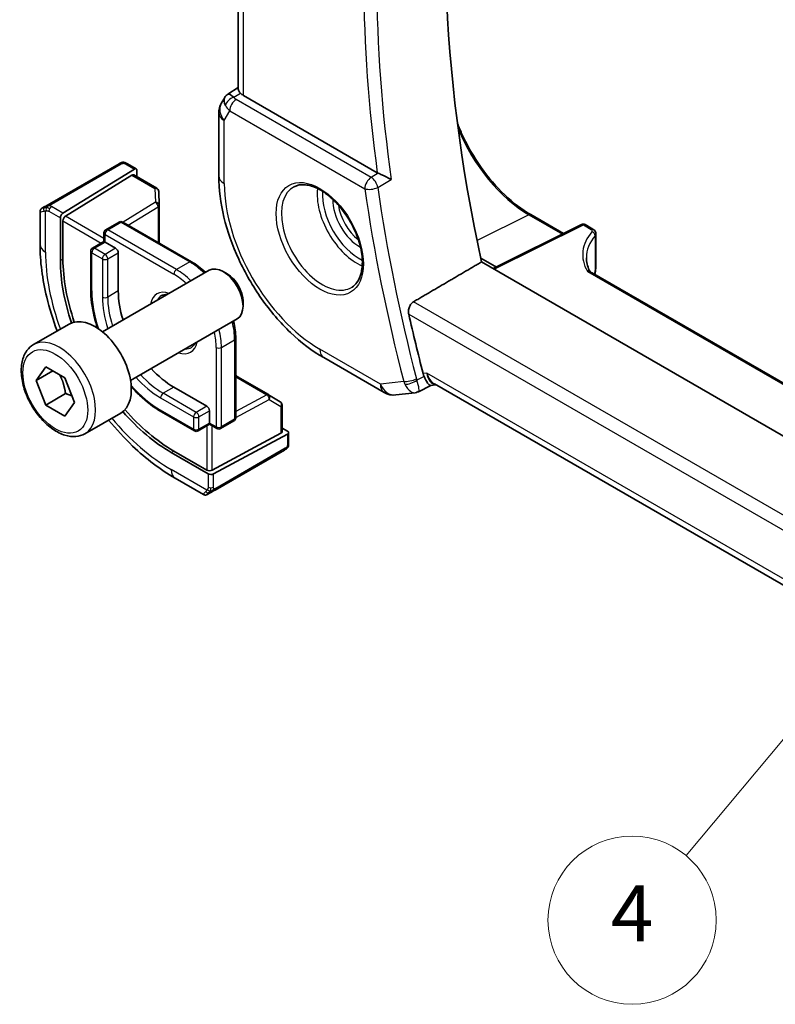
# Model space of a CAD drawing. Units: millimetres. Extents: x 22 to 2994, y 12 to 574.
# Drawn here: x 325 to 365, y 156 to 209 of the extents above; entities that cross this region are included whole.
import ezdxf

# ---------------------------------------------------------------- set-up
doc = ezdxf.new("R2010")
doc.units = ezdxf.units.MM
doc.header["$LTSCALE"] = 1.5
doc.layers.add('Symbol (TK)', color=100, linetype='Continuous', lineweight=18, true_color=0x00ff3f)
doc.layers.add('Visible (ISO)', color=7, linetype='Continuous', lineweight=35)
doc.layers.add('Visible Narrow (ISO)', color=7, linetype='Continuous', lineweight=25)
doc.styles.add('Note Text (TK2)', font='MS PGothic.ttf')

# ---------------------------------------------------------------- blocks, each defined once
blk = doc.blocks.new('バルーン5')
at = {"layer": 'Symbol (TK)', "color": 100, "true_color": 0x00ff40}
for p, q in [((246.766, 117.584), (244.78, 115.985)), ((245.163, 115.665), (246.766, 117.584)), ((245.547, 115.344), (246.766, 117.584)), ((245.163, 115.665), (240.083, 109.579))]:
    blk.add_line(p, q, dxfattribs=at)
at = {"layer": 'Symbol (TK)'}
blk.add_circle((238.161, 107.276), 3, dxfattribs=at)
at = {"layer": 'Symbol (TK)', "color": 7, "insert": (238.161, 107.259), "char_height": 2, "attachment_point": 5, "style": 'Note Text (TK2)'}
blk.add_mtext('4', dxfattribs=at)

msp = doc.modelspace()

# ---------------------------------------------------------------- linework, layer by layer
at = {"layer": 'Visible (ISO)'}
for p, q in [((336.1788, 205.3565), (336.1788, 221.6832)), ((335.6305, 205.0906), (336.1788, 205.4437)), ((335.462, 204.9138), (335.2768, 204.5929)), ((343.6186, 200.8872), (336.4717, 205.0134)), ((335.1428, 204.0929), (335.1428, 200.7125)), ((329.8177, 201.3673), (326.1043, 199.2233)), ((330.2622, 201.3684), (330.7311, 201.0976)), ((326.8131, 198.7197), (330.6346, 201.0857)), ((326.9496, 198.5593), (330.4981, 200.7563)), ((330.5946, 200.7682), (331.8307, 200.0546)), ((330.7711, 201.0069), (330.7711, 200.6663)), ((331.9306, 199.8874), (331.9529, 199.1502)), ((325.6882, 198.9831), (325.8524, 199.0779)), ((331.953, 199.1442), (331.953, 197.1262)), ((325.5882, 197.0532), (325.5882, 198.8075)), ((351.8173, 198.6441), (353.5705, 197.6319)), ((326.6766, 198.4719), (326.6766, 196.1857)), ((326.8131, 196.2702), (326.8131, 198.3115)), ((329.1045, 197.8388), (329.8116, 198.2471)), ((330.0116, 198.2471), (333.6886, 196.1242)), ((354.5381, 198.1152), (349.8169, 195.7572)), ((354.7275, 198.1094), (355.1482, 197.8665)), ((329.0045, 197.6656), (329.0045, 197.2095)), ((355.3068, 197.6119), (355.3068, 196.0694)), ((329.0045, 197.2095), (328.3974, 196.859)), ((329.0631, 197.1757), (329.0045, 197.2095)), ((329.0631, 197.1757), (329.6288, 196.8491)), ((328.2974, 196.6858), (328.2974, 194.6446)), ((329.7702, 196.6042), (329.7702, 194.5629)), ((349.1485, 196.3207), (349.9818, 195.8396)), ((349.1924, 196.1178), (405.0925, 163.8438)), ((328.9266, 192.3786), (334.6284, 195.6705)), ((335.5952, 195.471), (335.3784, 195.5962)), ((406.0705, 166.1026), (355.0636, 195.5514)), ((336.439, 194.0096), (336.439, 193.7591)), ((325.24, 191.6935), (327.1492, 192.7958)), ((330.4266, 189.7806), (336.1284, 193.0725)), ((336.0513, 192.0318), (336.0513, 187.786)), ((340.7521, 190.997), (343.9891, 189.1282)), ((325.3822, 189.7788), (325.8925, 190.5047)), ((326.2661, 190.2891), (325.3822, 189.7788)), ((325.8925, 190.5047), (326.9132, 189.9155)), ((325.8925, 188.4635), (325.3822, 189.7788)), ((326.9132, 189.9155), (327.4235, 188.6002)), ((336.0513, 190.0277), (337.7989, 189.0187)), ((403.2655, 156.9176), (346.6785, 189.5881)), ((326.9532, 189.0759), (325.8925, 188.4635)), ((332.7401, 189.419), (334.5078, 188.3984)), ((344.6038, 189.0008), (345.6427, 189.1207)), ((346.4732, 189.51), (345.8215, 189.1754)), ((346.4644, 189.509), (346.7571, 189.5428)), ((327.4235, 188.6002), (326.9132, 187.8742)), ((337.8041, 189.0156), (338.4314, 188.6277)), ((326.9132, 187.8742), (325.8925, 188.4635)), ((327.99, 186.9304), (329.8992, 188.0327)), ((332.0744, 188.1027), (333.8421, 187.0821)), ((334.6492, 188.1534), (334.6492, 187.5002)), ((338.5262, 188.4576), (338.5262, 187.0303)), ((334.6492, 187.4326), (334.6492, 187.5002)), ((335.2442, 187.2045), (335.9513, 187.6128)), ((334.6492, 187.4326), (334.0421, 187.0821)), ((334.6492, 187.4326), (335.0442, 187.2045)), ((338.4676, 186.9527), (334.7907, 184.9781)), ((338.5262, 187.2341), (338.8212, 187.0638)), ((338.8797, 186.9838), (338.8797, 186.4424)), ((334.8614, 184.7797), (338.8212, 186.9062)), ((332.5986, 185.9285), (334.5785, 184.7854)), ((334.5078, 184.9838), (332.7401, 186.0044)), ((334.9431, 183.914), (338.6566, 186.058)), ((334.3271, 183.6738), (332.8057, 184.5521)), ((334.6912, 183.7686), (334.5271, 183.6738))]:
    msp.add_line(p, q, dxfattribs=at)
for centre, radius, start, end in [((336.1428, 204.0929), 1, 150, 180), ((331.7307, 199.8814), 0.2, 1.7317, 60), ((331.753, 199.1442), 0.2, 0, 1.7317), ((329.9116, 198.0739), 0.2, 60, 120), ((354.6275, 197.9362), 0.2, 60, 116.53871), ((329.2045, 197.6656), 0.2, 120, 180), ((328.4974, 196.6858), 0.2, 120, 180), ((344.4891, 189.9942), 1, 240, 276.58678), ((337.6989, 188.8455), 0.2, 58.2683, 60), ((338.3262, 188.4576), 0.2, 0, 58.2683), ((335.8513, 187.786), 0.2, 300, 0), ((333.9421, 187.2553), 0.2, 240, 300), ((335.1442, 187.3778), 0.2, 240, 300)]:
    msp.add_arc(centre, radius, start, end, dxfattribs=at)
for centre, major_axis, ratio, start_param, end_param in [((396.9809, 184.3671), (35.1563, -60.8924), 0.5773503, 3.7211993, 4.2065283), ((336.2699, 204.3129), (0.788, -0.6299), 0.479365, 3.2564866, 3.9350672), ((336.2699, 204.3129), (-0.6426, 0.7753), 0.1814953, 5.4484615, 6.2592126), ((337.1788, 205.4502), (-0.9998, -0.0313), 0.5971344, 0.475472, 0.7666829), ((330.4981, 200.593), (-0.0949, -0.1761), 0.5568606, 3.1253163, 3.9107145), ((330.6346, 200.9224), (-0.0949, -0.1761), 0.5568606, 2.3399182, 3.9107145), ((343.9689, 201.1058), (0.501, 0.0081), 0.6005214, 3.9281545, 4.068012), ((326.8131, 198.5564), (0.0949, 0.1761), 0.5568606, 0.7691218, 2.3399182), ((326.9496, 198.396), (0.0949, 0.1761), 0.5568606, 0.7691218, 2.3399182), ((354.9068, 197.6174), (-0.4, 0.0059), 0.5671845, 3.1500224, 3.1501753), ((329.6288, 196.6858), (0.1, -0.1732), 0.5773503, 0.7853982, 2.3561945), ((332.5986, 192.7666), (4.1875, -7.253), 0.5773503, 3.9269908, 4.3790932), ((332.7401, 192.8483), (-4.191, 7.259), 0.5773503, 0.7853982, 1.2422595), ((359.7927, 196.2377), (-4.9993, 0.1518), 0.5560283, 0.0168796, 0.018234), ((354.9068, 196.0694), (0.4, 0), 0.5773503, 6.2831259, 6.2831853), ((335.3784, 194.3715), (-0.75, 1.299), 0.5773503, 3.1415927, 6.2831853), ((335.5952, 194.4967), (-0.5966, 1.0334), 0.5773503, 3.9269908, 5.4977871), ((332.7401, 192.8483), (2.1, -3.6373), 0.5773503, 3.9269908, 4.3471818), ((393.0919, 182.1217), (-35.2523, 61.0587), 0.5773503, 1.0741251, 1.124085), ((328.5242, 190.4142), (-1.375, 2.3816), 0.5773503, 3.1415926, 6.2831853), ((332.7401, 192.8483), (2.1, -3.6373), 0.5773503, 5.0775962, 5.4977871), ((346.8367, 190.5606), (-0.2151, -1.015), 0.7639977, 5.2906888, 5.4532812), ((346.9708, 190.5741), (0.002, -1.0673), 0.7174376, 5.886199, 5.8889612), ((332.5986, 192.7666), (4.1875, -7.253), 0.5773503, 5.0456847, 5.4977871), ((332.7401, 192.8483), (-4.191, 7.259), 0.5773503, 1.8993331, 2.3561945), ((334.5078, 188.2351), (0.1, -0.1732), 0.5773503, 0.7853982, 2.3561945), ((338.3262, 187.0344), (0.2, -0.0058), 0.5568606, 5.5140635, 6.2994616), ((338.6797, 186.9878), (0.2, -0.0058), 0.5568606, 5.5140635, 7.0848598), ((334.6492, 185.0597), (-0.2, 0.0058), 0.5568606, 0.8016745, 2.3724708), ((334.72, 184.8613), (-0.2, 0.0058), 0.5568606, 0.8016745, 2.3724708), ((335.2271, 184.3089), (0.9035, 0.6319), 0.0949824, 3.1859178, 3.1914849)]:
    msp.add_ellipse(centre, major_axis=major_axis, ratio=ratio, start_param=start_param, end_param=end_param, dxfattribs=at)
for points, knots in [([(335.4555, 204.894), (335.4761, 204.9393), (335.5056, 204.9841), (335.5685, 205.0473), (335.5989, 205.0705), (335.632, 205.0889)], [0, 0, 0, 0, 0.01681055, 0.01681055, 0.028522828, 0.028522828, 0.028522828, 0.028522828]), ([(336.2985, 205.149), (336.27, 205.1802), (336.2464, 205.2087), (336.1972, 205.2784), (336.18, 205.3213), (336.1791, 205.3564)], [-0.123270232, -0.123270232, -0.123270232, -0.123270232, -0.106089782, -0.106089782, -0.075616537, -0.075616537, -0.075616537, -0.075616537]), ([(347.9022, 203.5226), (347.9816, 203.3178), (348.0683, 203.1136), (348.441, 202.3061), (348.7813, 201.7168), (349.5498, 200.6283), (349.9779, 200.1295), (350.8777, 199.2724), (351.3493, 198.9143), (351.8173, 198.6441)], [3.6647081, 3.6647081, 3.6647081, 3.6647081, 3.7699112, 3.7699112, 4.0840704, 4.0840704, 4.3982297, 4.3982297, 4.712389, 4.712389, 4.712389, 4.712389]), ([(329.8788, 201.4025), (329.8788, 201.4025), (329.8788, 201.4025), (329.8787, 201.4025), (329.8785, 201.4024), (329.8778, 201.4019), (329.8764, 201.4012), (329.875, 201.4004), (329.8731, 201.3992), (329.8705, 201.3978), (329.868, 201.3963), (329.8648, 201.3945), (329.8613, 201.3925), (329.8581, 201.3906), (329.8545, 201.3885), (329.8505, 201.3862), (329.8457, 201.3834), (329.84, 201.3801), (329.8341, 201.3768), (329.8288, 201.3737), (329.8234, 201.3705), (329.8177, 201.3673)], [0.55936299, 0.55936299, 0.55936299, 0.55936299, 0.57172447, 0.57172447, 0.57172447, 0.6426242, 0.6426242, 0.6426242, 0.71336021, 0.71336021, 0.71336021, 0.78457822, 0.78457822, 0.78457822, 0.85049403, 0.85049403, 0.85049403, 0.92879556, 0.92879556, 0.92879556, 1, 1, 1, 1]), ([(329.8776, 201.4019), (329.8782, 201.4022), (329.8785, 201.4024), (329.8788, 201.4025), (329.8788, 201.4025), (329.8788, 201.4025), (329.8788, 201.4025), (329.8788, 201.4025)], [0, 0, 0, 0, 0.0015979865, 0.0015979865, 0.0021968223, 0.0021968223, 0.002224889, 0.002224889, 0.002224889, 0.002224889]), ([(329.8788, 201.4025), (329.8865, 201.407), (329.8943, 201.411), (329.9184, 201.4225), (329.9353, 201.4291), (329.9645, 201.4382), (329.9768, 201.4414), (329.9964, 201.4448), (330.0037, 201.4457), (330.0183, 201.4467), (330.0257, 201.4468), (330.0326, 201.4467)], [0, 0, 0, 0, 0.002731498, 0.002731498, 0.008121655, 0.008121655, 0.01192218, 0.01192218, 0.014130527, 0.014130527, 0.016314421, 0.016314421, 0.016314421, 0.016314421]), ([(330.0578, 201.445), (330.0803, 201.4425), (330.1019, 201.4373), (330.1487, 201.4227), (330.1732, 201.4125), (330.2191, 201.3914), (330.241, 201.3806), (330.2622, 201.3684)], [0, 0, 0, 0, 0.007031929, 0.007031929, 0.016170237, 0.016170237, 0.024232964, 0.024232964, 0.024232964, 0.024232964]), ([(335.1428, 200.7125), (335.1428, 200.004), (335.2391, 199.261), (335.6028, 197.7586), (335.8704, 196.9996), (336.5509, 195.5252), (336.9637, 194.8101), (337.9004, 193.4836), (338.4239, 192.8723), (339.5431, 191.8062), (340.1385, 191.3513), (340.7521, 190.997)], [3.1415927, 3.1415927, 3.1415927, 3.1415927, 3.4557519, 3.4557519, 3.7699112, 3.7699112, 4.0840704, 4.0840704, 4.3982297, 4.3982297, 4.712389, 4.712389, 4.712389, 4.712389]), ([(344.3674, 200.5263), (344.3667, 200.5267), (344.3659, 200.5271), (344.3209, 200.5499), (344.271, 200.5753), (344.165, 200.6289), (344.1078, 200.6576), (343.9737, 200.7228), (343.9081, 200.7533), (343.8223, 200.793), (343.7904, 200.8076), (343.7289, 200.8355), (343.6995, 200.8486), (343.6719, 200.8605)], [-0.00035806, -0.00035806, -0.00035806, -0.00035806, 0, 0, 0.02150049, 0.02150049, 0.04258517, 0.04258517, 0.0688122, 0.0688122, 0.08444839, 0.08444839, 0.09976606, 0.09976606, 0.09976606, 0.09976606]), ([(339.1712, 200.1375), (339.341, 200.2261), (339.5433, 200.2631), (339.9776, 200.2198), (340.2015, 200.1527), (340.6554, 199.9278), (340.8845, 199.7737), (341.3303, 199.3912), (341.5469, 199.1626), (341.9443, 198.6526), (342.1248, 198.3711), (342.43, 197.7849), (342.5546, 197.4803), (342.7347, 196.8813), (342.7905, 196.5869), (342.8298, 196.0408), (342.8137, 195.789), (342.7169, 195.3517), (342.636, 195.1671), (342.4556, 194.9194), (342.3675, 194.8363), (342.2683, 194.7732)], [3.951686, 3.951686, 3.951686, 3.951686, 4.3202176, 4.3202176, 4.6416647, 4.6416647, 4.9508706, 4.9508706, 5.2611199, 5.2611199, 5.5730842, 5.5730842, 5.8854387, 5.8854387, 6.1966954, 6.1966954, 6.5060209, 6.5060209, 6.8176823, 6.8176823, 7.0438882, 7.0438882, 7.0438882, 7.0438882]), ([(325.969, 199.1452), (325.9591, 199.1395), (325.9492, 199.1338), (325.9395, 199.1282), (325.9301, 199.1228), (325.9208, 199.1174), (325.9117, 199.1122), (325.9033, 199.1073), (325.8953, 199.1027), (325.8881, 199.0985), (325.8808, 199.0943), (325.8743, 199.0905), (325.8684, 199.0871), (325.8625, 199.0837), (325.8572, 199.0807), (325.8524, 199.0779)], [0.5, 0.5, 0.5, 0.5, 0.60524772, 0.60524772, 0.60524772, 0.707891, 0.707891, 0.707891, 0.80414857, 0.80414857, 0.80414857, 0.90207429, 0.90207429, 0.90207429, 1, 1, 1, 1]), ([(326.1043, 199.2233), (326.0915, 199.216), (326.0783, 199.2083), (326.064, 199.2001), (326.0499, 199.1919), (326.0348, 199.1832), (326.019, 199.1741), (326.0021, 199.1643), (325.9846, 199.1542), (325.969, 199.1452)], [0, 0, 0, 0, 0.16464555, 0.16464555, 0.16464555, 0.3268563, 0.3268563, 0.3268563, 0.5, 0.5, 0.5, 0.5]), ([(325.588, 198.8095), (325.588, 198.8309), (325.5915, 198.8526), (325.6049, 198.893), (325.6151, 198.9123), (325.6402, 198.9459), (325.6554, 198.9608), (325.6749, 198.9747), (325.6775, 198.9765), (325.6814, 198.979), (325.6827, 198.9798), (325.6847, 198.981), (325.6854, 198.9814), (325.6864, 198.982), (325.6867, 198.9822), (325.6873, 198.9825), (325.6874, 198.9827), (325.6877, 198.9828), (325.6878, 198.9829), (325.6879, 198.9829), (325.688, 198.983), (325.688, 198.983), (325.6881, 198.983), (325.6881, 198.983)], [0, 0, 0, 0, 0.006418514, 0.006418514, 0.012781596, 0.012781596, 0.019020561, 0.019020561, 0.019954416, 0.019954416, 0.020422483, 0.020422483, 0.020657001, 0.020657001, 0.020775319, 0.020775319, 0.02083723, 0.02083723, 0.020873269, 0.020873269, 0.020895153, 0.020895153, 0.020918647, 0.020918647, 0.020918647, 0.020918647]), ([(355.1476, 197.8668), (355.1832, 197.8462), (355.2154, 197.8199), (355.2657, 197.759), (355.2851, 197.7239), (355.3031, 197.663), (355.3068, 197.638), (355.3068, 197.6134)], [0, 0, 0, 0, 0.01304566, 0.01304566, 0.025367712, 0.025367712, 0.033258022, 0.033258022, 0.033258022, 0.033258022]), ([(326.5058, 192.4244), (326.2786, 193.0252), (326.0904, 193.6307), (325.7112, 195.1973), (325.5882, 196.1503), (325.5882, 197.0532)], [5.77376493, 5.77376493, 5.77376493, 5.77376493, 5.96902604, 5.96902604, 6.28318531, 6.28318531, 6.28318531, 6.28318531]), ([(334.4327, 195.5576), (334.4304, 195.5598), (334.4281, 195.562), (334.1902, 195.7885), (333.9412, 195.9783), (333.6886, 196.1242)], [4.39513999, 4.39513999, 4.39513999, 4.39513999, 4.39822972, 4.39822972, 4.71238898, 4.71238898, 4.71238898, 4.71238898]), ([(355.3068, 196.0694), (355.3068, 195.9745), (355.3076, 195.8729), (355.2906, 195.6605), (355.2744, 195.552), (355.2513, 195.4431)], [0, 0, 0, 0, 0.034929509, 0.034929509, 0.068959388, 0.068959388, 0.068959388, 0.068959388]), ([(328.2974, 194.6446), (328.2974, 194.1818), (328.3607, 193.6868), (328.5314, 192.9818), (328.5889, 192.7804), (328.6552, 192.5789)], [0, 0, 0, 0, 0.31415927, 0.31415927, 0.43843596, 0.43843596, 0.43843596, 0.43843596]), ([(345.3012, 193.3225), (345.2885, 193.3794), (345.2835, 193.4447), (345.2939, 193.5783), (345.3099, 193.6466), (345.3559, 193.7653), (345.3887, 193.8237), (345.4652, 193.9178), (345.5082, 193.9548), (345.5513, 193.9802)], [-0.076246993, -0.076246993, -0.076246993, -0.076246993, -0.057341005, -0.057341005, -0.037917215, -0.037917215, -0.018958608, -0.018958608, -0.001255881, -0.001255881, -0.001255881, -0.001255881]), ([(336.0513, 192.0318), (336.0513, 192.3235), (336.0115, 192.6341), (335.9342, 192.9533), (335.9335, 192.9564), (335.9327, 192.9595)], [3.14159265, 3.14159265, 3.14159265, 3.14159265, 3.45575192, 3.45575192, 3.45884164, 3.45884164, 3.45884164, 3.45884164]), ([(327.99, 186.9304), (327.8416, 186.8447), (327.6736, 186.7944), (327.311, 186.7642), (327.1155, 186.79), (326.7025, 186.9168), (326.4846, 187.0273), (326.0581, 187.322), (325.85, 187.5087), (325.4687, 187.9344), (325.2954, 188.1731), (324.9985, 188.6788), (324.8748, 188.9457), (324.6882, 189.4847), (324.6255, 189.7568), (324.5707, 190.2831), (324.5789, 190.5373), (324.6746, 190.9976), (324.7606, 191.2056), (324.9844, 191.5066), (325.1035, 191.6147), (325.24, 191.6935)], [2.3561945, 2.3561945, 2.3561945, 2.3561945, 2.6219889, 2.6219889, 2.9116134, 2.9116134, 3.2397083, 3.2397083, 3.5784192, 3.5784192, 3.9145523, 3.9145523, 4.2491117, 4.2491117, 4.5850272, 4.5850272, 4.9236794, 4.9236794, 5.2532791, 5.2532791, 5.4977871, 5.4977871, 5.4977871, 5.4977871]), ([(333.8755, 191.7718), (333.861, 191.7397), (333.845, 191.7107), (333.7857, 191.6218), (333.7371, 191.5764), (333.6815, 191.5443)], [3.53339329, 3.53339329, 3.53339329, 3.53339329, 3.64882279, 3.64882279, 3.92699082, 3.92699082, 3.92699082, 3.92699082]), ([(346.1193, 189.9968), (346.1407, 189.9463), (346.1618, 189.8996), (346.2032, 189.814), (346.2234, 189.7754), (346.2852, 189.6662), (346.3325, 189.5972), (346.4102, 189.5218), (346.438, 189.5075), (346.4622, 189.5088), (346.4633, 189.5089), (346.4644, 189.509)], [-0.19268531, -0.19268531, -0.19268531, -0.19268531, -0.16673428, -0.16673428, -0.14079207, -0.14079207, -0.0842587, -0.0842587, -0.0422105, -0.0422105, -0.04022761, -0.04022761, -0.04022761, -0.04022761]), ([(330.4643, 189.4454), (330.6057, 189.2873), (330.7513, 189.1367), (331.2765, 188.6364), (331.6736, 188.3341), (332.0744, 188.1027)], [1.13236037, 1.13236037, 1.13236037, 1.13236037, 1.25663706, 1.25663706, 1.57079633, 1.57079633, 1.57079633, 1.57079633]), ([(345.6426, 189.1216), (345.6921, 189.1269), (345.7378, 189.1464), (345.7794, 189.179), (345.7803, 189.1797), (345.7811, 189.1804)], [0.063857547, 0.063857547, 0.063857547, 0.063857547, 0.083807921, 0.083807921, 0.084225316, 0.084225316, 0.084225316, 0.084225316]), ([(345.7811, 189.1804), (345.7816, 189.1801), (345.782, 189.1799), (345.798, 189.1716), (345.8111, 189.1701), (345.8215, 189.1755)], [-0.084225316, -0.084225316, -0.084225316, -0.084225316, -0.083807921, -0.083807921, -0.069422548, -0.069422548, -0.069422548, -0.069422548]), ([(332.8057, 184.5521), (332.0237, 185.0036), (331.26, 185.5866), (330.0928, 186.6983), (329.6625, 187.164), (329.2558, 187.6612)], [4.71238898, 4.71238898, 4.71238898, 4.71238898, 5.02654825, 5.02654825, 5.22180936, 5.22180936, 5.22180936, 5.22180936]), ([(338.8797, 186.4424), (338.8797, 186.4063), (338.8767, 186.3707), (338.8673, 186.3007), (338.8599, 186.2633), (338.8442, 186.2272)], [0, 0, 0, 0, 0.011931646, 0.011931646, 0.024155343, 0.024155343, 0.024155343, 0.024155343]), ([(338.6566, 186.058), (338.6693, 186.0653), (338.6824, 186.0729), (338.6927, 186.0788), (338.7027, 186.0846), (338.71, 186.0888), (338.714, 186.0911), (338.7167, 186.0927), (338.718, 186.0934), (338.718, 186.0934)], [0, 0, 0, 0, 0.16464555, 0.16464555, 0.16464555, 0.3268563, 0.3268563, 0.3268563, 0.4366463, 0.4366463, 0.4366463, 0.4366463]), ([(338.8329, 186.2042), (338.8293, 186.1978), (338.8253, 186.1912), (338.8166, 186.1784), (338.8117, 186.1721), (338.798, 186.156), (338.7883, 186.1464), (338.7649, 186.1255), (338.7506, 186.1144), (338.73, 186.1006), (338.7241, 186.0969), (338.718, 186.0934)], [0, 0, 0, 0, 0.002283667, 0.002283667, 0.004655263, 0.004655263, 0.008696426, 0.008696426, 0.014097812, 0.014097812, 0.016259556, 0.016259556, 0.016259556, 0.016259556]), ([(334.6912, 183.7686), (334.6947, 183.7706), (334.6982, 183.7726), (334.702, 183.7748), (334.7059, 183.777), (334.7101, 183.7795), (334.7147, 183.7822), (334.7194, 183.7849), (334.7245, 183.7878), (334.73, 183.791), (334.7356, 183.7942), (334.7415, 183.7976), (334.7476, 183.8011), (334.7537, 183.8047), (334.7601, 183.8084), (334.7666, 183.8121), (334.7732, 183.8159), (334.7798, 183.8197), (334.7866, 183.8237), (334.7934, 183.8276), (334.8004, 183.8316), (334.8075, 183.8357)], [0, 0, 0, 0, 0.071275, 0.071275, 0.071275, 0.14246065, 0.14246065, 0.14246065, 0.21364074, 0.21364074, 0.21364074, 0.28489899, 0.28489899, 0.28489899, 0.35632005, 0.35632005, 0.35632005, 0.42799051, 0.42799051, 0.42799051, 0.5, 0.5, 0.5, 0.5]), ([(334.8075, 183.8357), (334.8145, 183.8398), (334.8217, 183.8439), (334.829, 183.8482), (334.8363, 183.8523), (334.8436, 183.8565), (334.8507, 183.8607), (334.8578, 183.8648), (334.8648, 183.8688), (334.8716, 183.8727), (334.8784, 183.8766), (334.8849, 183.8804), (334.891, 183.8839), (334.8967, 183.8872), (334.9019, 183.8902), (334.9072, 183.8933), (334.9135, 183.8969), (334.9201, 183.9007), (334.9264, 183.9043), (334.9321, 183.9076), (334.9375, 183.9108), (334.9431, 183.914)], [0.5, 0.5, 0.5, 0.5, 0.57172447, 0.57172447, 0.57172447, 0.6426242, 0.6426242, 0.6426242, 0.71336021, 0.71336021, 0.71336021, 0.78457822, 0.78457822, 0.78457822, 0.85049403, 0.85049403, 0.85049403, 0.92879556, 0.92879556, 0.92879556, 1, 1, 1, 1]), ([(334.5271, 183.6738), (334.527, 183.6738), (334.527, 183.6737), (334.5268, 183.6736), (334.5267, 183.6736), (334.5264, 183.6734), (334.5262, 183.6733), (334.5257, 183.673), (334.5253, 183.6728), (334.5237, 183.6719), (334.5225, 183.6713), (334.5177, 183.6687), (334.514, 183.6669), (334.499, 183.6601), (334.4872, 183.6561), (334.4541, 183.6479), (334.4318, 183.6461), (334.3889, 183.6498), (334.3678, 183.6552), (334.3414, 183.6666), (334.3346, 183.67), (334.328, 183.6738)], [0, 0, 0, 0, 0.000025189, 0.000025189, 0.000065519, 0.000065519, 0.000122006, 0.000122006, 0.00025893, 0.00025893, 0.000669213, 0.000669213, 0.001900225, 0.001900225, 0.005607052, 0.005607052, 0.012138852, 0.012138852, 0.018507761, 0.018507761, 0.020781659, 0.020781659, 0.020781659, 0.020781659])]:
    msp.add_open_spline(points, degree=3, knots=knots, dxfattribs=at)
for points, degree in [([(330.0327, 201.4467), (330.0327, 201.4467), (330.0327, 201.4467), (330.0326, 201.4467)], 3), ([(330.0327, 201.4467), (330.0408, 201.4465), (330.0494, 201.446), (330.0578, 201.445)], 3), ([(330.0578, 201.445), (330.0578, 201.445), (330.0578, 201.445), (330.0578, 201.445)], 3), ([(331.9702, 197.1163), (331.9636, 197.178), (331.9579, 197.2393), (331.953, 197.3002)], 3), ([(349.1924, 196.1178), (347.3736, 195.05), (345.5513, 193.9802)], 2), ([(354.7966, 196.3387), (354.7965, 196.1163), (354.8474, 195.892), (354.9518, 195.672)], 3), ([(354.9516, 195.6703), (354.9514, 195.6706), (354.9512, 195.671), (354.951, 195.6713)], 3), ([(354.9516, 195.6703), (354.9714, 195.6292), (355.0054, 195.5893), (355.0396, 195.5642)], 3), ([(355.0615, 195.5523), (355.0621, 195.552), (355.0628, 195.5516), (355.0634, 195.5512)], 3), ([(332.0815, 194.3156), (332.1602, 194.361), (332.2561, 194.3818), (332.3755, 194.3699)], 3), ([(336.202, 189.9407), (336.1517, 189.9754), (336.1015, 190.011), (336.0513, 190.0475)], 3), ([(338.8332, 186.2048), (338.8331, 186.2046), (338.833, 186.2044), (338.8329, 186.2042)], 3), ([(338.8442, 186.2272), (338.8408, 186.2195), (338.837, 186.2118), (338.8332, 186.2048)], 3), ([(338.8442, 186.2272), (338.8442, 186.2272), (338.8442, 186.2272), (338.8442, 186.2272)], 3)]:
    msp.add_open_spline(points, degree=degree, dxfattribs=at)
for points, weights in [([(326.6414, 190.0724), (326.8701, 189.6483), (326.9532, 189.0759)], [1.05886467072, 1.11516383842, 1]), ([(326.9532, 189.0759), (327.1382, 189.0169), (327.2863, 188.9537)], [1, 1.03917061523, 1.05850500864])]:
    msp.add_rational_spline(points, weights, degree=2, dxfattribs=at)
at = {"layer": 'Visible Narrow (ISO)'}
for p, q in [((336.4717, 205.0134), (336.4717, 224.0465)), ((335.9427, 204.9199), (336.2985, 205.149)), ((343.2918, 200.6386), (336.0747, 204.8054)), ((335.4357, 203.6847), (335.7335, 204.2004)), ((335.7335, 204.2004), (342.9506, 200.0336)), ((335.4357, 200.3043), (335.4357, 203.6847)), ((326.2043, 199.2134), (329.9177, 201.3574)), ((330.1622, 201.3585), (330.6346, 201.0857)), ((330.4981, 200.7563), (331.7307, 200.0447)), ((343.6719, 200.8605), (343.2918, 200.6386)), ((343.6396, 200.1017), (344.3674, 200.5263)), ((331.7307, 200.0447), (331.753, 199.3075)), ((326.8131, 198.7197), (326.2024, 199.0723)), ((331.753, 199.3075), (330.0264, 198.2385)), ((330.3044, 198.078), (331.8992, 199.0654)), ((331.8992, 199.0654), (331.8992, 197.1572)), ((325.8811, 196.645), (325.8811, 198.8544)), ((326.061, 198.8273), (326.6766, 198.4719)), ((329.0045, 197.3728), (326.9496, 198.5593)), ((351.7271, 198.6395), (348.9513, 197.261)), ((351.7271, 198.6395), (353.5179, 197.6056)), ((326.8131, 198.3115), (328.8631, 197.1279)), ((329.2045, 197.8289), (329.9116, 198.2372)), ((329.9116, 198.2372), (333.5886, 196.1143)), ((349.8726, 195.7251), (354.6324, 198.1023)), ((354.6324, 198.1023), (355.0531, 197.8594)), ((329.0631, 197.1757), (329.0631, 197.584)), ((329.0631, 197.584), (332.7401, 195.4611)), ((332.8815, 195.706), (329.2045, 197.8289)), ((355.2687, 197.5171), (355.2687, 195.9711)), ((328.4974, 196.8491), (329.0631, 197.1757)), ((328.356, 194.5629), (328.356, 196.6042)), ((328.356, 196.6042), (328.9217, 196.2776)), ((329.0631, 196.5225), (328.4974, 196.8491)), ((329.6288, 196.8491), (329.0631, 196.5225)), ((329.2045, 196.2776), (329.7702, 196.6042)), ((326.6766, 196.1857), (326.8131, 196.2702)), ((328.9217, 196.2776), (328.9217, 194.2363)), ((329.2045, 194.2363), (329.2045, 196.2776)), ((333.5886, 196.1143), (332.8815, 195.706)), ((354.8492, 195.6132), (406.0623, 166.0453)), ((329.7702, 194.5629), (329.2045, 194.2363)), ((404.2549, 160.0876), (345.5513, 193.9802)), ((345.3012, 193.3225), (404.063, 159.3964)), ((335.2856, 191.5419), (335.9927, 191.9501)), ((335.9927, 191.9501), (335.9927, 187.7043)), ((335.0028, 191.5419), (335.0028, 187.2961)), ((335.2856, 187.2961), (335.2856, 191.5419)), ((343.782, 189.5859), (340.545, 191.4548)), ((346.2637, 190.1658), (346.0697, 190.1435)), ((403.365, 157.1984), (346.2637, 190.1658)), ((336.0513, 189.9656), (337.7038, 189.0115)), ((345.0338, 189.7305), (343.782, 189.5859)), ((346.1193, 189.9968), (345.7329, 189.7982)), ((332.7401, 189.419), (332.1744, 189.0924)), ((333.9421, 188.0718), (332.1744, 189.0924)), ((332.0329, 188.8474), (333.8007, 187.8268)), ((337.7038, 189.0115), (336.0513, 188.1241)), ((336.0513, 187.8031), (337.8403, 188.7638)), ((337.8403, 188.7638), (338.4676, 188.3759)), ((333.8007, 187.1736), (332.0329, 188.1942)), ((334.5078, 188.3984), (333.9421, 188.0718)), ((334.0836, 187.8268), (334.6492, 188.1534)), ((338.4676, 188.3759), (338.4676, 186.9527)), ((333.8007, 187.8268), (333.8007, 187.1736)), ((334.0836, 187.1736), (334.0836, 187.8268)), ((334.6492, 187.5002), (334.0836, 187.1736)), ((335.0028, 187.2961), (334.6492, 187.5002)), ((335.9927, 187.7043), (335.2856, 187.2961)), ((334.5078, 187.3509), (334.5078, 184.9838)), ((334.7907, 184.9781), (334.7907, 187.3509)), ((338.8212, 186.9062), (338.8212, 186.3607)), ((332.5986, 185.9285), (332.7401, 186.0044)), ((338.698, 186.1495), (334.9846, 184.0056)), ((334.512, 183.9052), (332.5986, 185.0099)), ((334.5785, 184.7854), (334.5785, 184.0745)), ((334.8614, 184.0745), (334.8614, 184.7797))]:
    msp.add_line(p, q, dxfattribs=at)
for centre, major_axis, ratio, start_param, end_param in [((393.4331, 182.3187), (-35.2439, 61.0442), 0.5773503, 0.6086332, 0.9621632), ((393.0919, 182.1217), (35.4937, -61.4769), 0.5773503, 3.7613989, 4.0968505), ((335.9551, 204.519), (-0.4085, -0.2883), 0.7461589, 4.2543714, 5.6055661), ((336.4344, 205.0202), (0.534, -0.0367), 0.5828456, 3.5845745, 4.0140685), ((336.1428, 204.0929), (-0.866, 0.5), 0.7745967, 0, 1.150262), ((336.4467, 204.6193), (-0.9941, 0.2373), 0.6906109, 0.5180288, 0.9475228), ((336.087, 204.4045), (-0.25, -0.433), 0.5773503, 3.9618974, 5.4977871), ((336.1428, 204.0929), (-1, 0), 0.5773503, 0, 0.7853982), ((351.7271, 203.8105), (3.1666, -5.4846), 0.5773503, 4.4897948, 5.4977871), ((329.9177, 201.1941), (-0.1, 0.1732), 0.5773503, 5.8904862, 6.2831853), ((329.9177, 201.1941), (-0.1, 0.1732), 0.5773503, 5.4977871, 5.8904862), ((330.1622, 201.1952), (0.1, 0.1732), 0.5773503, 0, 0.7853982), ((336.1428, 200.7125), (-1, 0), 0.5773503, 0, 0.7853982), ((343.3041, 200.2377), (-0.25, -0.433), 0.5773503, 3.9618974, 5.4977871), ((343.3041, 200.2377), (-0.2521, 0.4318), 0.5397573, 4.1020055, 5.4946058), ((340.545, 197.3545), (-3.6128, 6.2575), 0.5773503, 0.7853982, 2.3561945), ((340.6815, 197.4333), (1.549, -2.683), 0.5773503, 3.1168974, 6.3078805), ((343.3041, 200.2377), (0.495, 0.0705), 0.4665534, 3.8527976, 5.3886874), ((392.726, 181.9104), (-35.2613, 61.0744), 0.5773503, 0.9625748, 1.1250739), ((331.7307, 199.8814), (0.1, 0.1732), 0.5773503, 0, 0.7853982), ((331.7307, 199.8814), (0.1999, 0.006), 0.8163722, 0, 1.5461199), ((342.5298, 198.5004), (1.5034, -2.6039), 0.5773503, 3.7937815, 5.6309965), ((342.6663, 198.5792), (-1.4034, 2.4308), 0.5773503, 0.70988, 2.4317126), ((392.3848, 181.7134), (35.5112, -61.5071), 0.5773503, 4.1041675, 4.2666666), ((325.9524, 198.9047), (-0.1, 0.1732), 0.8673371, 0, 0.7383527), ((326.2024, 198.909), (-0.1, -0.1732), 0.5773503, 3.9269908, 4.712389), ((326.2043, 199.0501), (-0.1, 0.1732), 0.5773503, 5.8904862, 6.2831853), ((326.2043, 199.0501), (0.1, -0.1732), 0.5773503, 2.3561945, 2.7488936), ((331.753, 199.1442), (0.1999, 0.006), 0.8163722, 0, 1.5461199), ((331.753, 199.1442), (0.1053, -0.17), 0.5971478, 0.7673249, 2.3381212), ((331.753, 199.1442), (0.2, 0), 0.5773503, 5.5326937, 6.2831853), ((342.6663, 198.5792), (1.0065, -1.7433), 0.5773503, 3.8907448, 5.5340331), ((342.8028, 198.658), (-0.9066, 1.5702), 0.5773503, 0.941431, 2.2001617), ((326.5882, 199.2718), (-0.999, -0.4665), 0.0949824, 6.2420092, 6.890993), ((325.9524, 198.9047), (-0.1, 0.1732), 0.8673371, 0.7383527, 1.4767054), ((326.2024, 198.909), (-0.1, -0.1732), 0.5773503, 4.712389, 5.4977871), ((351.7173, 198.4709), (0.1, 0.1732), 0.5773503, 0, 0.715585), ((329.9116, 198.0739), (-0.1, 0.1732), 0.5773503, 5.4977871, 6.2831853), ((329.9116, 198.0739), (0.1, 0.1732), 0.5773503, 0, 0.7853982), ((354.6275, 197.9362), (-0.0894, 0.1789), 0.5766475, 5.5332603, 6.2831853), ((354.6275, 197.9362), (0.1, 0.1732), 0.5773503, 0, 0.7504916), ((329.2045, 197.6656), (-0.2, 0), 0.5773503, 0, 0.7853982), ((329.2045, 197.6656), (0.1, 0.1732), 0.5773503, 0.7853982, 2.3561945), ((329.2045, 197.6656), (-0.1, 0.1732), 0.5773503, 5.4977871, 6.2831853), ((359.7976, 196.4037), (5.1993, -0.152), 0.5568606, 2.717994, 3.4702044), ((359.7927, 196.2377), (-4.9993, 0.1518), 0.5560283, 5.86019, 6.3000649), ((355.0482, 197.6933), (0.1, 0.1732), 0.5773503, 0.0054852, 0.7504916), ((354.9117, 197.7834), (0.2, -0.0058), 0.5568606, 5.8595867, 7.0848598), ((355.0877, 197.5663), (0.1517, -0.1303), 0.7573314, 0.5614553, 2.1204313), ((354.9068, 197.6174), (-0.4, 0.0059), 0.5671845, 2.7101474, 3.1500224), ((326.5882, 197.0532), (-1, 0), 0.5773503, 0, 0.7853982), ((336.6602, 195.1116), (3.3443, -5.7924), 0.5773503, 4.024178, 4.0560805), ((332.5986, 192.7666), (-4.75, 8.2272), 0.5773503, 0.7853982, 1.2771194), ((328.4974, 196.6858), (-0.2, 0), 0.5773503, 0, 0.7853982), ((328.4974, 196.6858), (0.1, 0.1732), 0.5773503, 0.7853982, 2.3561945), ((328.4974, 196.6858), (-0.1, 0.1732), 0.5773503, 5.4977871, 6.2831853), ((329.0631, 196.3592), (-0.1, -0.1732), 0.5773503, 3.9269908, 5.4977871), ((329.0631, 196.3592), (-0.1, 0.1732), 0.5773503, 3.9269908, 5.4977871), ((329.0631, 196.3592), (0.2, 0), 0.5773503, 3.9269908, 5.4977871), ((333.5886, 195.951), (0.1, 0.1732), 0.5773503, 0, 0.7853982), ((333.5886, 193.3382), (1.7, -2.9445), 0.5773503, 2.0277055, 2.3561945), ((354.9068, 196.0694), (0.4, 0), 0.5773503, 5.8433103, 6.2831259), ((332.8815, 195.5427), (-0.1, -0.1732), 0.5773503, 3.9269908, 5.4977871), ((332.7401, 192.8483), (1.6, -2.7713), 0.5773503, 2.0586715, 2.3561945), ((332.8815, 192.9299), (-1.7, 2.9445), 0.5773503, 5.1692982, 5.4977871), ((328.4974, 194.6446), (-0.2, 0), 0.5773503, 0, 0.7853982), ((332.0329, 192.44), (-2.6, 4.5033), 0.5773503, 0.7853982, 1.2274785), ((332.7401, 192.8483), (-0.9, 1.5588), 0.5773503, 5.6974998, 6.8688709), ((332.8815, 192.9299), (-0.8, 1.3856), 0.5773503, 0, 0.3554212), ((329.0631, 194.318), (-0.2, 0), 0.5773503, 0.7853982, 2.3561945), ((332.0329, 192.44), (2.2, -3.8105), 0.5773503, 3.9269908, 4.3645052), ((332.1744, 192.5217), (-2.1, 3.6373), 0.5773503, 0.7853982, 1.2055891), ((333.5886, 193.3382), (1.7, -2.9445), 0.5773503, 0.7853982, 1.1138871), ((332.7401, 192.8483), (1.6, -2.7713), 0.5773503, 0.7853982, 1.0829212), ((332.8815, 192.9299), (-1.7, 2.9445), 0.5773503, 3.9269908, 4.2554798), ((326.615, 189.312), (1.375, -2.3816), 0.5773503, 0, 3.1415927), ((332.7401, 192.8483), (0.9, -1.5588), 0.5773503, 5.6974998, 6.8688709), ((335.8513, 192.0318), (0.2, 0), 0.5773503, 5.4977871, 6.2831853), ((332.8815, 192.9299), (0.8, -1.3856), 0.5773503, 5.9277641, 6.2831853), ((335.1442, 191.6235), (-0.2, 0), 0.5773503, 0.7853982, 2.3561945), ((341.2521, 191.863), (-0.5, -0.866), 0.5773503, 5.4977871, 6.2831853), ((346.9708, 190.5741), (0.002, -1.0673), 0.7174376, 5.1035649, 5.886199), ((346.9708, 190.5741), (0.3109, 1.0045), 0.6419757, 2.1769349, 3.2619669), ((332.0329, 192.44), (2.2, -3.8105), 0.5773503, 5.0602727, 5.4977871), ((332.1744, 192.5217), (-2.1, 3.6373), 0.5773503, 1.9360035, 2.3561945), ((336.6602, 195.1116), (3.3443, -5.7924), 0.5773503, 5.3686975, 5.4005999), ((344.4891, 189.9942), (0.1147, -0.9934), 0.792118, 5.0428116, 6.2831853), ((344.4891, 189.9942), (-0.5, -0.866), 0.5773503, 5.4977871, 6.2831853), ((345.3874, 189.9346), (0.4839, 0.1259), 0.3519997, 3.8062979, 5.3421876), ((345.7616, 190.1422), (-0.0504, -1.0087), 0.780177, 5.1714708, 5.3362969), ((345.4122, 189.8612), (0.4603, 0.1953), 0.4357883, 3.780607, 5.2842629), ((346.0843, 190.0775), (0.1024, 0.5016), 0.7603515, 2.1435137, 2.3073074), ((332.0329, 192.44), (-2.6, 4.5033), 0.5773503, 1.9141141, 2.3561945), ((332.1744, 188.9291), (-0.1, -0.1732), 0.5773503, 3.9269908, 5.4977871), ((337.6989, 188.8455), (0.1, 0.1732), 0.5773503, 0, 0.7504916), ((337.6989, 188.8455), (0.0946, -0.1762), 0.5971478, 0.8034714, 2.3742678), ((337.6989, 188.8455), (0.1052, 0.1701), 0.8163722, 4.7370654, 6.2831853), ((338.3262, 188.4576), (0.1052, 0.1701), 0.8163722, 4.7370654, 6.2831853), ((332.1744, 188.2759), (-0.1, -0.1732), 0.5773503, 5.4977871, 6.2831853), ((333.9421, 187.9085), (-0.1, -0.1732), 0.5773503, 3.9269908, 5.4977871), ((333.9421, 187.9085), (-0.1, 0.1732), 0.5773503, 3.9269908, 5.4977871), ((338.3262, 188.4576), (0.2, 0), 0.5773503, 5.4977871, 6.2831853), ((332.5986, 192.7666), (-4.75, 8.2272), 0.5773503, 1.8644733, 2.3561945), ((333.9421, 187.9085), (0.2, 0), 0.5773503, 3.9269908, 5.4977871), ((335.8513, 187.786), (0.1, -0.1732), 0.5773503, 0, 0.7853982), ((335.8513, 187.786), (0.2, 0), 0.5773503, 5.4977871, 6.2831853), ((333.9421, 187.2553), (-0.1, -0.1732), 0.5773503, 5.4977871, 6.2831853), ((333.9421, 187.2553), (-0.2, 0), 0.5773503, 0.7853982, 2.3561945), ((333.9421, 187.2553), (0.1, -0.1732), 0.5773503, 0, 0.7853982), ((335.1442, 187.3778), (-0.2, 0), 0.5773503, 0.7853982, 2.3561945), ((335.1442, 187.3778), (-0.1, -0.1732), 0.5773503, 5.4977871, 6.2831853), ((335.1442, 187.3778), (0.1, -0.1732), 0.5773503, 0, 0.7853982), ((338.6797, 186.4424), (0.2, 0), 0.5773503, 5.4977871, 6.2831853), ((338.5566, 186.2312), (0.1, -0.1732), 0.5773503, 0, 0.3926991), ((338.5566, 186.2312), (0.1, -0.1732), 0.5773503, 0.3926991, 0.7853982), ((333.3057, 185.4182), (-0.5, -0.866), 0.5773503, 5.4977871, 6.2831853), ((335.2271, 184.3089), (0.9035, 0.6319), 0.0949824, 2.533785, 3.1859178), ((334.5912, 183.9418), (-0.1, 0.1732), 0.8673371, 1.6648873, 2.40324), ((334.72, 184.1562), (0.2, 0), 0.5773503, 3.9269908, 4.712389), ((334.72, 184.1562), (0.2, 0), 0.5773503, 4.712389, 5.4977871), ((334.8431, 184.0872), (0.1, -0.1732), 0.5773503, 0, 0.3926991), ((334.8431, 184.0872), (0.1, -0.1732), 0.5773503, 0.3926991, 0.7853982), ((334.5912, 183.9418), (0.1, -0.1732), 0.8673371, 5.5448326, 6.2831853)]:
    msp.add_ellipse(centre, major_axis=major_axis, ratio=ratio, start_param=start_param, end_param=end_param, dxfattribs=at)
for centre, major_axis in [((340.545, 197.3545), (-1.649, 2.8561)), ((326.4029, 189.1895), (1.225, -2.1218))]:
    msp.add_ellipse(centre, major_axis=major_axis, ratio=0.5773503, dxfattribs=at)
for points, knots in [([(330.0326, 201.4467), (330.0272, 201.4468), (330.0147, 201.446), (329.9923, 201.4411), (329.9638, 201.4306), (329.9302, 201.4144), (329.8956, 201.3949), (329.8747, 201.3826), (329.8636, 201.3762)], [0.16540744, 0.16540744, 0.16540744, 0.16540744, 0.28571429, 0.42857143, 0.57142857, 0.71428571, 0.85714286, 1, 1, 1, 1]), ([(329.9177, 201.3574), (329.9218, 201.3597), (329.9259, 201.3621), (329.9304, 201.3645), (329.9348, 201.3668), (329.9395, 201.3692), (329.9445, 201.3715), (329.9496, 201.3737), (329.955, 201.3759), (329.9607, 201.3779), (329.9665, 201.38), (329.9726, 201.3818), (329.9788, 201.3835), (329.9852, 201.3852), (329.9917, 201.3866), (329.9984, 201.3877), (330.0051, 201.3889), (330.0119, 201.3898), (330.0188, 201.3903), (330.0258, 201.3909), (330.0329, 201.3912), (330.0399, 201.3913)], [0, 0, 0, 0, 0.07187067, 0.07187067, 0.07187067, 0.14250295, 0.14250295, 0.14250295, 0.21256871, 0.21256871, 0.21256871, 0.28268769, 0.28268769, 0.28268769, 0.35348445, 0.35348445, 0.35348445, 0.42564648, 0.42564648, 0.42564648, 0.5, 0.5, 0.5, 0.5]), ([(330.0578, 201.445), (330.0587, 201.4449), (330.0599, 201.443), (330.0549, 201.4285), (330.0443, 201.4047), (330.0399, 201.3913)], [0.16918526, 0.16918526, 0.16918526, 0.16918526, 0.33333333, 0.66666667, 1, 1, 1, 1]), ([(330.0399, 201.3913), (330.0481, 201.3913), (330.0565, 201.3909), (330.0647, 201.3902), (330.0729, 201.3895), (330.0809, 201.3884), (330.0887, 201.387), (330.0964, 201.3856), (330.1038, 201.3838), (330.1107, 201.3818), (330.1176, 201.3797), (330.124, 201.3774), (330.1301, 201.3749), (330.1314, 201.3743), (330.1327, 201.3738), (330.134, 201.3732), (330.1386, 201.3712), (330.143, 201.369), (330.1472, 201.3669), (330.1525, 201.3641), (330.1574, 201.3612), (330.1622, 201.3585)], [0.5, 0.5, 0.5, 0.5, 0.58502424, 0.58502424, 0.58502424, 0.66947181, 0.66947181, 0.66947181, 0.75324782, 0.75324782, 0.75324782, 0.83626522, 0.83626522, 0.83626522, 0.85443497, 0.85443497, 0.85443497, 0.91835525, 0.91835525, 0.91835525, 1, 1, 1, 1]), ([(326.2024, 199.0723), (326.1967, 199.0755), (326.1909, 199.0789), (326.1852, 199.0827), (326.1797, 199.0864), (326.1742, 199.0905), (326.1692, 199.0951), (326.1643, 199.0996), (326.1598, 199.1045), (326.1562, 199.1096), (326.1526, 199.1148), (326.1498, 199.1202), (326.148, 199.1256), (326.1462, 199.1313), (326.1454, 199.137), (326.1456, 199.1426)], [0, 0, 0, 0, 0.10026775, 0.10026775, 0.10026775, 0.19847065, 0.19847065, 0.19847065, 0.29651622, 0.29651622, 0.29651622, 0.39628078, 0.39628078, 0.39628078, 0.5, 0.5, 0.5, 0.5]), ([(326.1456, 199.1426), (326.1458, 199.1521), (326.1487, 199.1618), (326.154, 199.1708), (326.1592, 199.1796), (326.1666, 199.1877), (326.1756, 199.1948), (326.1767, 199.1957), (326.1778, 199.1965), (326.1789, 199.1973), (326.1869, 199.2033), (326.1959, 199.2086), (326.2043, 199.2134)], [0.5, 0.5, 0.5, 0.5, 0.6699894, 0.6699894, 0.6699894, 0.83656608, 0.83656608, 0.83656608, 0.85622576, 0.85622576, 0.85622576, 1, 1, 1, 1]), ([(325.7934, 198.8346), (325.7959, 198.8354), (325.8042, 198.8377), (325.815, 198.8405), (325.8219, 198.8422), (325.8298, 198.8443), (325.8379, 198.8461), (325.8463, 198.8479), (325.8548, 198.8496), (325.8622, 198.851), (325.8713, 198.8528), (325.8785, 198.854), (325.8811, 198.8544)], [0, 0, 0, 0, 0.32158276, 0.32158276, 0.32158276, 0.52551233, 0.52551233, 0.52551233, 0.73736223, 0.73736223, 0.73736223, 0.99938737, 0.99938737, 0.99938737, 0.99938737]), ([(325.8811, 198.8544), (325.8828, 198.8546), (325.8851, 198.8549), (325.8879, 198.8552), (325.8944, 198.8559), (325.904, 198.8563), (325.9151, 198.8565)], [0.00000016, 0.00000016, 0.00000016, 0.00000016, 0.07789573, 0.07789573, 0.07789573, 0.25827312, 0.25827312, 0.25827312, 0.25827312]), ([(325.9151, 198.8565), (325.9235, 198.8568), (325.9328, 198.8569), (325.9427, 198.8567), (325.9518, 198.8566), (325.9613, 198.8561), (325.971, 198.8549), (325.9808, 198.8537), (325.9907, 198.8517), (326.0003, 198.8493), (326.0111, 198.8466), (326.0213, 198.8434), (326.0304, 198.8404), (326.0443, 198.8357), (326.0554, 198.8305), (326.061, 198.8273)], [0.25827312, 0.25827312, 0.25827312, 0.25827312, 0.39314391, 0.39314391, 0.39314391, 0.51690147, 0.51690147, 0.51690147, 0.64201572, 0.64201572, 0.64201572, 0.78266988, 0.78266988, 0.78266988, 1, 1, 1, 1]), ([(355.2687, 195.9711), (355.2687, 195.9261), (355.2687, 195.8818), (355.2673, 195.8379), (355.2659, 195.7939), (355.2633, 195.7501), (355.2586, 195.7051), (355.2539, 195.6601), (355.2472, 195.6138), (355.2383, 195.5672), (355.2318, 195.5329), (355.2242, 195.4984), (355.2155, 195.4637)], [0, 0, 0, 0, 0.08325964, 0.08325964, 0.08325964, 0.16651774, 0.16651774, 0.16651774, 0.24977662, 0.24977662, 0.24977662, 0.31100994, 0.31100994, 0.31100994, 0.31100994]), ([(354.951, 195.6713), (354.9354, 195.7012), (354.8953, 195.6766), (354.8496, 195.6137), (354.8494, 195.6134), (354.8492, 195.6132)], [0.03507551, 0.03507551, 0.03507551, 0.03507551, 0.15459199, 0.15459199, 0.15512363, 0.15512363, 0.15512363, 0.15512363]), ([(345.0935, 189.5848), (345.1849, 189.4012), (345.347, 189.2105), (345.5295, 189.1242), (345.6089, 189.1179), (345.6426, 189.1216)], [0, 0, 0, 0, 0.033523168, 0.050284752, 0.063857547, 0.063857547, 0.063857547, 0.063857547]), ([(345.8215, 189.1755), (345.8354, 189.1827), (345.8526, 189.2192), (345.8486, 189.3779), (345.7958, 189.605), (345.7329, 189.7982)], [-0.069422548, -0.069422548, -0.069422548, -0.069422548, -0.050284752, -0.033523168, 0, 0, 0, 0]), ([(338.8329, 186.2042), (338.8293, 186.1977), (338.815, 186.1777), (338.7685, 186.1388), (338.7131, 186.1082), (338.6872, 186.0932)], [0.16988262, 0.16988262, 0.16988262, 0.16988262, 0.33333333, 0.66666667, 1, 1, 1, 1]), ([(338.7887, 186.2388), (338.7803, 186.2246), (338.7704, 186.2109), (338.76, 186.1989), (338.7498, 186.1872), (338.7391, 186.1773), (338.7284, 186.1692), (338.7272, 186.1682), (338.7259, 186.1673), (338.7247, 186.1664), (338.7154, 186.1597), (338.7064, 186.1544), (338.698, 186.1495)], [0.5, 0.5, 0.5, 0.5, 0.6699894, 0.6699894, 0.6699894, 0.83656608, 0.83656608, 0.83656608, 0.85622576, 0.85622576, 0.85622576, 1, 1, 1, 1]), ([(338.8212, 186.3607), (338.8212, 186.3542), (338.8212, 186.3474), (338.8207, 186.3401), (338.8203, 186.3329), (338.8195, 186.3252), (338.818, 186.3169), (338.8166, 186.3087), (338.8146, 186.3001), (338.8119, 186.2914), (338.8093, 186.2826), (338.806, 186.2736), (338.8021, 186.265), (338.7982, 186.2559), (338.7936, 186.2472), (338.7887, 186.2388)], [0, 0, 0, 0, 0.10026775, 0.10026775, 0.10026775, 0.19847065, 0.19847065, 0.19847065, 0.29651622, 0.29651622, 0.29651622, 0.39628078, 0.39628078, 0.39628078, 0.5, 0.5, 0.5, 0.5]), ([(338.8442, 186.2272), (338.8445, 186.2281), (338.8434, 186.2301), (338.8284, 186.2332), (338.8025, 186.2359), (338.7887, 186.2388)], [0.16884899, 0.16884899, 0.16884899, 0.16884899, 0.33333333, 0.66666667, 1, 1, 1, 1]), ([(334.512, 183.9052), (334.5114, 183.9045), (334.5105, 183.9032), (334.5092, 183.9017), (334.5065, 183.8983), (334.5022, 183.8934), (334.4972, 183.8878), (334.4936, 183.8837), (334.4896, 183.8791), (334.4855, 183.8745), (334.4816, 183.8702), (334.4777, 183.866), (334.4739, 183.8621), (334.4697, 183.8578), (334.4657, 183.8538), (334.4624, 183.8503), (334.4568, 183.8447), (334.4526, 183.8406), (334.4511, 183.8392)], [0.00000014, 0.00000014, 0.00000014, 0.00000014, 0.09424462, 0.09424462, 0.09424462, 0.29608497, 0.29608497, 0.29608497, 0.44613462, 0.44613462, 0.44613462, 0.58843853, 0.58843853, 0.58843853, 0.74422937, 0.74422937, 0.74422937, 1, 1, 1, 1]), ([(334.5309, 183.9336), (334.5271, 183.9273), (334.5236, 183.9217), (334.5205, 183.9171), (334.5169, 183.9116), (334.5139, 183.9076), (334.512, 183.9052)], [0.74172688, 0.74172688, 0.74172688, 0.74172688, 0.86054632, 0.86054632, 0.86054632, 1, 1, 1, 1]), ([(334.5785, 184.0745), (334.5785, 184.0689), (334.5778, 184.0588), (334.5755, 184.0467), (334.5741, 184.0389), (334.5722, 184.0301), (334.5699, 184.021), (334.5678, 184.013), (334.5655, 184.0047), (334.5627, 183.9965), (334.56, 183.9888), (334.5569, 183.9812), (334.5535, 183.974), (334.55, 183.9667), (334.5463, 183.9599), (334.5426, 183.9533), (334.5386, 183.9462), (334.5346, 183.9396), (334.5309, 183.9336)], [0, 0, 0, 0, 0.19035453, 0.19035453, 0.19035453, 0.31386322, 0.31386322, 0.31386322, 0.42140608, 0.42140608, 0.42140608, 0.52396797, 0.52396797, 0.52396797, 0.62813475, 0.62813475, 0.62813475, 0.74172688, 0.74172688, 0.74172688, 0.74172688]), ([(334.8941, 183.99), (334.89, 183.9923), (334.8861, 183.9953), (334.8826, 183.9987), (334.8792, 184.0022), (334.8761, 184.0061), (334.8734, 184.0105), (334.8708, 184.0149), (334.8687, 184.0197), (334.867, 184.0247), (334.8653, 184.0297), (334.8641, 184.035), (334.8632, 184.0406), (334.863, 184.0418), (334.8628, 184.043), (334.8627, 184.0443), (334.8621, 184.0486), (334.8618, 184.0531), (334.8616, 184.0576), (334.8614, 184.0633), (334.8614, 184.069), (334.8614, 184.0745)], [0.5, 0.5, 0.5, 0.5, 0.58502424, 0.58502424, 0.58502424, 0.66947181, 0.66947181, 0.66947181, 0.75324782, 0.75324782, 0.75324782, 0.83626522, 0.83626522, 0.83626522, 0.85443497, 0.85443497, 0.85443497, 0.91835525, 0.91835525, 0.91835525, 1, 1, 1, 1]), ([(334.9846, 184.0056), (334.9805, 184.0032), (334.9764, 184.0009), (334.9721, 183.9986), (334.9679, 183.9963), (334.9635, 183.9941), (334.959, 183.9922), (334.9545, 183.9903), (334.9499, 183.9886), (334.9453, 183.9872), (334.9406, 183.9858), (334.936, 183.9847), (334.9314, 183.984), (334.9268, 183.9834), (334.9223, 183.9831), (334.918, 183.9833), (334.9136, 183.9835), (334.9094, 183.9842), (334.9055, 183.9853), (334.9014, 183.9864), (334.8976, 183.988), (334.8941, 183.99)], [0, 0, 0, 0, 0.07187067, 0.07187067, 0.07187067, 0.14250295, 0.14250295, 0.14250295, 0.21256871, 0.21256871, 0.21256871, 0.28268769, 0.28268769, 0.28268769, 0.35348445, 0.35348445, 0.35348445, 0.42564648, 0.42564648, 0.42564648, 0.5, 0.5, 0.5, 0.5])]:
    msp.add_open_spline(points, degree=3, knots=knots, dxfattribs=at)
for points in [[(325.9495, 199.0741), (325.9396, 199.0686), (325.92, 199.0574), (325.8889, 199.0379), (325.853, 199.0151), (325.8107, 198.9909), (325.7885, 198.98), (325.7773, 198.9744)], [(325.9495, 199.0741), (325.9378, 199.0561), (325.9198, 199.0195), (325.9028, 198.9395), (325.908, 198.8809), (325.9151, 198.8565)], [(325.9495, 199.0741), (325.9447, 199.083), (325.9393, 199.0998), (325.9484, 199.1268), (325.962, 199.1412), (325.969, 199.1452)], [(325.9495, 199.0741), (325.9612, 199.0921), (325.9884, 199.1257), (326.0658, 199.1849), (326.1243, 199.2173), (326.1502, 199.2322)], [(325.9495, 199.0741), (325.966, 199.0833), (325.9986, 199.1004), (326.0701, 199.1276), (326.1223, 199.1401), (326.1456, 199.1426)], [(325.9495, 199.0741), (325.9524, 199.0688), (325.9599, 199.058), (325.978, 199.0402), (326.007, 199.0187), (326.0524, 198.9921), (326.0852, 198.9766), (326.1024, 198.9667)], [(354.8492, 195.6132), (354.9254, 195.6076), (355.0027, 195.5853), (355.0615, 195.5523)], [(334.7365, 183.8545), (334.7151, 183.8534), (334.6744, 183.8563), (334.5965, 183.8814), (334.5484, 183.9152), (334.5309, 183.9336)], [(334.7365, 183.8545), (334.7296, 183.8503), (334.7157, 183.8423), (334.6937, 183.8299), (334.6696, 183.8175), (334.6425, 183.8032), (334.6129, 183.7865), (334.5855, 183.7697), (334.5715, 183.7602), (334.5641, 183.7553)], [(334.7365, 183.8545), (334.7339, 183.8588), (334.7291, 183.8685), (334.7233, 183.8875), (334.7191, 183.9131), (334.7167, 183.9485), (334.7177, 183.9938), (334.72, 184.0242), (334.72, 184.0407)], [(334.7365, 183.8545), (334.7527, 183.8642), (334.7839, 183.8838), (334.8434, 183.9322), (334.8803, 183.9711), (334.8941, 183.99)], [(334.7365, 183.8545), (334.7457, 183.8549), (334.7642, 183.8569), (334.7938, 183.8632), (334.8265, 183.8736), (334.8634, 183.889), (334.9038, 183.9091), (334.9419, 183.9306), (334.9627, 183.9429), (334.9738, 183.9493)], [(334.7365, 183.8545), (334.7417, 183.8459), (334.7534, 183.8328), (334.7813, 183.8271), (334.8005, 183.8317), (334.8075, 183.8357)]]:
    msp.add_open_spline(points, degree=3, dxfattribs=at)

# ---------------------------------------------------------------- block references
at = {"layer": 'Symbol (TK)', "xscale": 1.5, "yscale": 1.5, "zscale": 1.5}
msp.add_blockref('バルーン5', (0, 0), dxfattribs=at)

doc.saveas('drawing.dxf')
